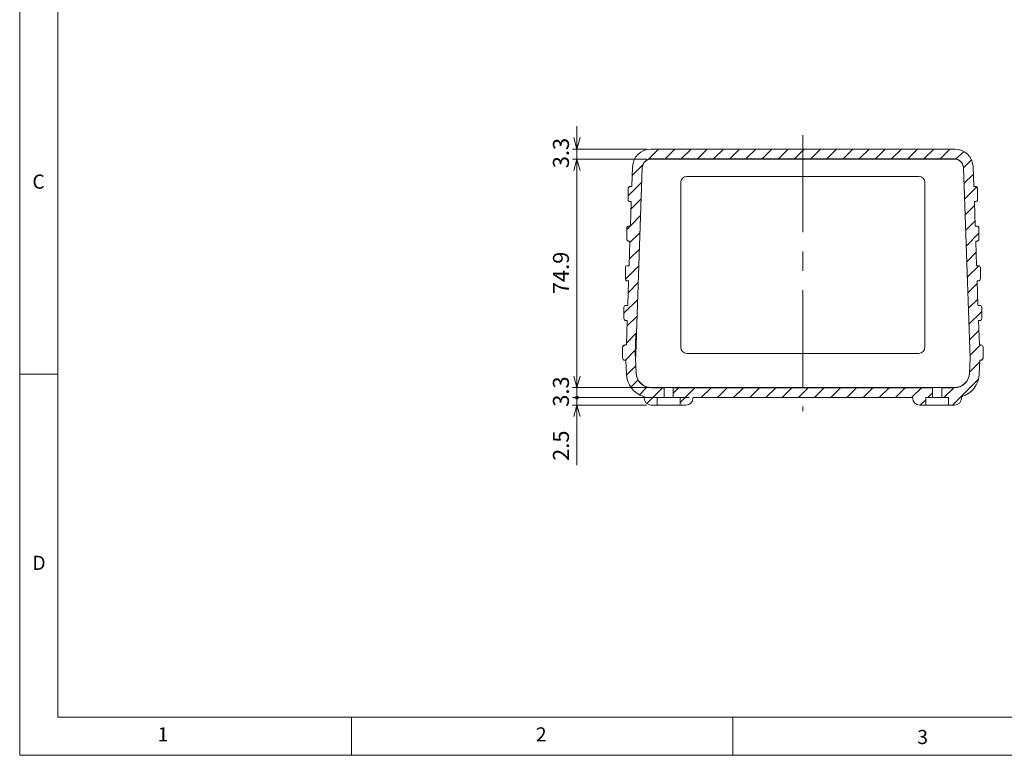
# Model space of a CAD drawing. Units: millimetres. Extents: x 5 to 292, y 5 to 205.
# Drawn here: x 5 to 134, y 5 to 101 of the extents above; entities that cross this region are included whole.
import ezdxf

# ---------------------------------------------------------------- set-up
doc = ezdxf.new("R2010")
doc.units = ezdxf.units.MM
doc.linetypes.add('CENTERX2', pattern=[20.32, 12.7, -2.54, 2.54, -2.54])
for name, color, linetype, lineweight in [('AM_5', 3, 'Continuous', 15), ('AM_7', 4, 'CENTERX2', 15), ('AM_8', 1, 'Continuous', 15), ('ｼﾘｺﾝﾌﾟﾛﾃｸﾀｰ', 179, 'Continuous', 15)]:
    doc.layers.add(name, color=color, linetype=linetype, lineweight=lineweight)
doc.styles.add('SLDTEXTSTYLE0', font='ISOCP')
doc.styles.add('SLDTEXTSTYLE1', font='ISOCP', dxfattribs={"width": 0.96})
doc.styles.add('SLDTEXTSTYLE2', font='TXT', dxfattribs={"width": 0.75})
doc.dimstyles.new('SLDDIMSTYLE1', dxfattribs={"dimtxt": 2.1, "dimasz": 3.556, "dimexe": 0, "dimexo": 0.0625, "dimgap": 0.525, "dimtad": 1, "dimdec": 1, "dimlfac": 2.5, "dimrnd": 1e-09, "dimzin": 12, "dimdsep": 46, "dimtxsty": 'SLDTEXTSTYLE0', "dimblk1": 'NONE', "dimblk2": 'NONE', "dimsah": 1, "dimcen": 0.09, "dimadec": 0, "dimazin": 3, "dimtfac": 1, "dimtofl": 0, "dimtmove": 0, "dimatfit": 3, "dimldrblk": 'NONE', "dimfxl": 0, "dimfrac": 2, "dimtolj": 1, "dimtzin": 12, "dimarcsym": 0})

# ---------------------------------------------------------------- blocks, each defined once
blk = doc.blocks.new('_D_15')
at = {"layer": 'AM_5', "color": 7}
for p, q in [((78.05, 86.02), (78.05, 87.52)), ((78.05, 84.52), (77.65, 86.02)), ((78.45, 86.02), (78.05, 84.52)), ((78.05, 84.52), (78.05, 86.02)), ((87.14, 84.52), (77.45, 84.52)), ((78.05, 84.52), (78.05, 83.2)), ((87.21, 83.2), (77.45, 83.2)), ((77.65, 81.7), (78.05, 83.2)), ((78.05, 83.2), (78.45, 81.7)), ((78.05, 83.2), (78.05, 81.7)), ((78.05, 81.7), (78.05, 80.2))]:
    blk.add_line(p, q, dxfattribs=at)
at = {"layer": 'AM_5', "color": 7, "insert": (74.9, 82), "char_height": 2.1, "attachment_point": 1, "rotation": 90, "style": 'SLDTEXTSTYLE1'}
blk.add_mtext('3.3', dxfattribs=at)
blk = doc.blocks.new('_NONE')
blk = doc.blocks.new('_D_16')
at = {"layer": 'AM_5', "color": 7}
for p, q in [((87.21, 83.2), (77.45, 83.2)), ((77.65, 81.7), (78.05, 83.2)), ((78.05, 83.2), (78.45, 81.7)), ((78.05, 83.2), (78.05, 81.7)), ((78.05, 81.7), (78.05, 54.74)), ((78.05, 53.24), (77.65, 54.74)), ((78.45, 54.74), (78.05, 53.24)), ((78.05, 53.24), (78.05, 54.74)), ((88.86, 53.24), (77.45, 53.24))]:
    blk.add_line(p, q, dxfattribs=at)
at = {"layer": 'AM_5', "color": 7, "insert": (74.9, 65.49), "char_height": 2.1, "attachment_point": 1, "rotation": 90, "style": 'SLDTEXTSTYLE1'}
blk.add_mtext('74.9', dxfattribs=at)
blk = doc.blocks.new('_D_17')
at = {"layer": 'AM_5', "color": 7}
for p, q in [((78.05, 54.74), (78.05, 56.24)), ((78.05, 53.24), (77.65, 54.74)), ((78.45, 54.74), (78.05, 53.24)), ((78.05, 53.24), (78.05, 54.74)), ((88.86, 53.24), (77.45, 53.24)), ((78.05, 53.24), (78.05, 51.92)), ((92.74, 51.92), (77.45, 51.92)), ((78.05, 51.92), (78.05, 50.42)), ((78.05, 50.42), (78.05, 48.92))]:
    blk.add_line(p, q, dxfattribs=at)
for start, end in [(90, 270), (270, 90)]:
    blk.add_arc((78.05, 51.92), 0.188, start, end, dxfattribs=at)
at = {"layer": 'AM_5', "color": 7, "insert": (74.9, 50.72), "char_height": 2.1, "attachment_point": 1, "rotation": 90, "style": 'SLDTEXTSTYLE1'}
blk.add_mtext('3.3', dxfattribs=at)
blk = doc.blocks.new('_D_18')
at = {"layer": 'AM_5', "color": 7}
for p, q in [((78.05, 53.42), (78.05, 54.92)), ((78.05, 51.92), (78.05, 53.42)), ((92.74, 51.92), (77.45, 51.92)), ((78.05, 51.92), (78.05, 50.92)), ((87.18, 50.92), (77.45, 50.92)), ((77.65, 49.42), (78.05, 50.92)), ((78.05, 50.92), (78.45, 49.42)), ((78.05, 50.92), (78.05, 49.42)), ((78.05, 49.42), (78.05, 43.04))]:
    blk.add_line(p, q, dxfattribs=at)
for start, end in [(90, 270), (270, 90)]:
    blk.add_arc((78.05, 51.92), 0.188, start, end, dxfattribs=at)
at = {"layer": 'AM_5', "color": 7, "insert": (74.9, 43.62), "char_height": 2.1, "attachment_point": 1, "rotation": 90, "style": 'SLDTEXTSTYLE1'}
blk.add_mtext('2.5', dxfattribs=at)

msp = doc.modelspace()

# ---------------------------------------------------------------- hatches: boundary and pattern name
at = {"layer": 'AM_8'}
h = msp.add_hatch(dxfattribs=at)
h.set_pattern_fill('ANSI31', scale=0.47244, angle=180, style=0)
edge = h.paths.add_edge_path(flags=0)
edge.add_line((127.5140462, 53.19692801), (125.86169655, 53.19692801))
edge.add_line((125.86169655, 53.19692801), (125.86169655, 51.91692801))
edge.add_line((125.86169655, 51.91692801), (126.76169655, 51.91692801))
edge.add_line((126.76169655, 51.91692801), (126.76169655, 50.91692801))
edge.add_line((126.76169655, 50.91692801), (127.54169655, 50.91692801))
edge.add_arc((127.54169655, 51.83692801), 0.92, 270, 360)
edge.add_line((128.46169655, 51.83692801), (128.46169655, 51.97763687))
edge.add_arc((128.54169655, 51.97763687), 0.08, 106.8432678115, 180, ccw=False)
edge.add_arc((127.5913013, 55.11692801), 3.2, 286.8432678115, 358)
edge.add_line((130.78935195, 55.00524962), (130.85126907, 56.77832399))
edge.add_arc((130.8912447, 56.77692801), 0.04, 90, 177.9999999999, ccw=False)
edge.add_line((130.8912447, 56.81692801), (131.00969655, 56.81692801))
edge.add_arc((131.00969655, 57.09692801), 0.28, 270, 360)
edge.add_line((131.28969655, 57.09692801), (131.28969655, 58.53692801))
edge.add_arc((131.00969655, 58.53692801), 0.28, 0, 90)
edge.add_line((131.00969655, 58.81692801), (130.83956197, 58.81692801))
edge.add_arc((130.83956197, 58.85692801), 0.04, 182, 270, ccw=False)
edge.add_line((130.79958633, 58.85553203), (130.69063353, 61.97553203))
edge.add_arc((130.73060916, 61.97692801), 0.04, 90, 182.0000000001, ccw=False)
edge.add_line((130.73060916, 62.01692801), (130.82969655, 62.01692801))
edge.add_arc((130.82969655, 62.29692801), 0.28, 270, 360)
edge.add_line((131.10969655, 62.29692801), (131.10969655, 63.73692801))
edge.add_arc((130.82969655, 63.73692801), 0.28, 0, 90)
edge.add_line((130.82969655, 64.01692801), (130.65797396, 64.01692801))
edge.add_arc((130.65797396, 64.05692801), 0.04, 181.9999999999, 270, ccw=False)
edge.add_line((130.61799833, 64.05553203), (130.50904553, 67.17553203))
edge.add_arc((130.54902116, 67.17692801), 0.04, 90, 182, ccw=False)
edge.add_line((130.54902116, 67.21692801), (130.64969655, 67.21692801))
edge.add_arc((130.64969655, 67.49692801), 0.28, 270, 360)
edge.add_line((130.92969655, 67.49692801), (130.92969655, 68.93692801))
edge.add_arc((130.64969655, 68.93692801), 0.28, 0, 90)
edge.add_line((130.64969655, 69.21692801), (130.47638596, 69.21692801))
edge.add_arc((130.47638596, 69.25692801), 0.04, 182.0000000001, 270, ccw=False)
edge.add_line((130.43641033, 69.25553203), (130.32745753, 72.37553203))
edge.add_arc((130.36743316, 72.37692801), 0.04, 90, 182, ccw=False)
edge.add_line((130.36743316, 72.41692801), (130.46569655, 72.41692801))
edge.add_arc((130.46569655, 72.69692801), 0.28, 270, 360)
edge.add_line((130.74569655, 72.69692801), (130.74569655, 74.13692801))
edge.add_arc((130.46569655, 74.13692801), 0.28, 0, 90)
edge.add_line((130.46569655, 74.41692801), (130.29479796, 74.41692801))
edge.add_arc((130.29479796, 74.45692801), 0.04, 182, 270.0000000001, ccw=False)
edge.add_line((130.25482233, 74.45553203), (130.14586953, 77.57553203))
edge.add_arc((130.18584516, 77.57692801), 0.04, 90, 182, ccw=False)
edge.add_line((130.18584516, 77.61692801), (130.28569655, 77.61692801))
edge.add_arc((130.28569655, 77.89692801), 0.28, 270, 360)
edge.add_line((130.56569655, 77.89692801), (130.56569655, 79.33692801))
edge.add_arc((130.28569655, 79.33692801), 0.28, 0, 90)
edge.add_line((130.28569655, 79.61692801), (130.11320996, 79.61692801))
edge.add_arc((130.11320996, 79.65692801), 0.04, 182, 270, ccw=False)
edge.add_line((130.07323433, 79.65553203), (129.98435556, 82.2006868))
edge.add_arc((127.58581758, 82.11692801), 2.4, 2, 90)
edge.add_line((127.58581758, 84.51692801), (87.73757553, 84.51692801))
edge.add_arc((87.73757553, 82.11692801), 2.4, 90, 178)
edge.add_line((85.33903754, 82.2006868), (85.25015878, 79.65553203))
edge.add_arc((85.21018315, 79.65692801), 0.04, 269.9999999999, 358, ccw=False)
edge.add_line((85.21018315, 79.61692801), (85.03769655, 79.61692801))
edge.add_arc((85.03769655, 79.33692801), 0.28, 90, 180)
edge.add_line((84.75769655, 79.33692801), (84.75769655, 77.89692801))
edge.add_arc((85.03769655, 77.89692801), 0.28, 180, 270)
edge.add_line((85.03769655, 77.61692801), (85.13754795, 77.61692801))
edge.add_arc((85.13754795, 77.57692801), 0.04, -2, 90, ccw=False)
edge.add_line((85.17752358, 77.57553203), (85.06857078, 74.45553203))
edge.add_arc((85.02859515, 74.45692801), 0.04, 270, 357.9999999999, ccw=False)
edge.add_line((85.02859515, 74.41692801), (84.85769655, 74.41692801))
edge.add_arc((84.85769655, 74.13692801), 0.28, 90, 180)
edge.add_line((84.57769655, 74.13692801), (84.57769655, 72.69692801))
edge.add_arc((84.85769655, 72.69692801), 0.28, 180, 270)
edge.add_line((84.85769655, 72.41692801), (84.95595995, 72.41692801))
edge.add_arc((84.95595995, 72.37692801), 0.04, -2, 90, ccw=False)
edge.add_line((84.99593558, 72.37553203), (84.88698278, 69.25553203))
edge.add_arc((84.84700714, 69.25692801), 0.04, 270, 358.0000000001, ccw=False)
edge.add_line((84.84700714, 69.21692801), (84.67369655, 69.21692801))
edge.add_arc((84.67369655, 68.93692801), 0.28, 90, 180)
edge.add_line((84.39369655, 68.93692801), (84.39369655, 67.49692801))
edge.add_arc((84.67369655, 67.49692801), 0.28, 180, 270)
edge.add_line((84.67369655, 67.21692801), (84.77437194, 67.21692801))
edge.add_arc((84.77437194, 67.17692801), 0.04, -1.9999999999, 90, ccw=False)
edge.add_line((84.81434758, 67.17553203), (84.70539478, 64.05553203))
edge.add_arc((84.66541914, 64.05692801), 0.04, 270, 358.0000000001, ccw=False)
edge.add_line((84.66541914, 64.01692801), (84.49369655, 64.01692801))
edge.add_arc((84.49369655, 63.73692801), 0.28, 90, 180)
edge.add_line((84.21369655, 63.73692801), (84.21369655, 62.29692801))
edge.add_arc((84.49369655, 62.29692801), 0.28, 180, 270)
edge.add_line((84.49369655, 62.01692801), (84.59278394, 62.01692801))
edge.add_arc((84.59278394, 61.97692801), 0.04, -2, 89.9999999999, ccw=False)
edge.add_line((84.63275958, 61.97553203), (84.52380677, 58.85553203))
edge.add_arc((84.48383114, 58.85692801), 0.04, 269.9999999999, 358.0000000001, ccw=False)
edge.add_line((84.48383114, 58.81692801), (84.31369655, 58.81692801))
edge.add_arc((84.31369655, 58.53692801), 0.28, 90, 180)
edge.add_line((84.03369655, 58.53692801), (84.03369655, 57.09692801))
edge.add_arc((84.31369655, 57.09692801), 0.28, 180, 270)
edge.add_line((84.31369655, 56.81692801), (84.4321484, 56.81692801))
edge.add_arc((84.4321484, 56.77692801), 0.04, 2, 90, ccw=False)
edge.add_line((84.47212404, 56.77832399), (84.53404116, 55.00524962))
edge.add_arc((87.7320918, 55.11692801), 3.2, 182, 253.1567321885)
edge.add_arc((86.78169655, 51.97763687), 0.08, 0, 73.1567321885, ccw=False)
edge.add_line((86.86169655, 51.97763687), (86.86169655, 51.83692801))
edge.add_arc((87.78169655, 51.83692801), 0.92, 180, 270)
edge.add_line((87.78169655, 50.91692801), (88.56169655, 50.91692801))
edge.add_line((88.56169655, 50.91692801), (88.56169655, 51.91692801))
edge.add_line((88.56169655, 51.91692801), (89.46169655, 51.91692801))
edge.add_line((89.46169655, 51.91692801), (89.46169655, 53.19692801))
edge.add_line((89.46169655, 53.19692801), (87.80934691, 53.19692801))
edge.add_arc((87.80934691, 55.19692801), 2, 182, 270, ccw=False)
edge.add_line((85.81056525, 55.12712902), (85.74257427, 57.07413605))
edge.add_line((85.74257427, 57.07413605), (85.74257427, 57.07971997))
edge.add_line((85.74257427, 57.07971997), (85.75495447, 57.43424243))
edge.add_line((85.75495447, 57.43424243), (85.6750032, 57.43703439))
edge.add_line((85.6750032, 57.43703439), (85.77588778, 60.32599081))
edge.add_line((85.77588778, 60.32599081), (85.85583905, 60.32319885))
edge.add_line((85.85583905, 60.32319885), (86.61556164, 82.07880741))
edge.add_arc((87.81483063, 82.03692801), 1.2, 90, 178, ccw=False)
edge.add_line((87.81483063, 83.23692801), (127.50856248, 83.23692801))
edge.add_arc((127.50856248, 82.03692801), 1.2, 2, 90, ccw=False)
edge.add_line((128.70783147, 82.07880741), (129.58081884, 57.07971997))
edge.add_line((129.58081884, 57.07971997), (129.58081884, 57.07413605))
edge.add_line((129.58081884, 57.07413605), (129.51282786, 55.12712902))
edge.add_arc((127.5140462, 55.19692801), 2, 270, 358, ccw=False)
h = msp.add_hatch(dxfattribs=at)
h.set_pattern_fill('ANSI31', scale=0.47244, angle=180, style=0)
edge = h.paths.add_edge_path(flags=0)
edge.add_line((90.66169655, 53.19692801), (90.66169655, 51.91692801))
edge.add_line((90.66169655, 51.91692801), (91.56169655, 51.91692801))
edge.add_line((91.56169655, 51.91692801), (91.56169655, 50.91692801))
edge.add_line((91.56169655, 50.91692801), (92.34169655, 50.91692801))
edge.add_arc((92.34169655, 51.83692801), 0.92, 270, 360)
edge.add_arc((93.34169655, 51.83692801), 0.08, 90, 180, ccw=False)
edge.add_line((93.34169655, 51.91692801), (121.98169655, 51.91692801))
edge.add_arc((121.98169655, 51.83692801), 0.08, 0, 90, ccw=False)
edge.add_arc((122.98169655, 51.83692801), 0.92, 180, 270)
edge.add_line((122.98169655, 50.91692801), (123.76169655, 50.91692801))
edge.add_line((123.76169655, 50.91692801), (123.76169655, 51.91692801))
edge.add_line((123.76169655, 51.91692801), (124.66169655, 51.91692801))
edge.add_line((124.66169655, 51.91692801), (124.66169655, 53.19692801))
edge.add_line((124.66169655, 53.19692801), (90.66169655, 53.19692801))

# ---------------------------------------------------------------- linework, layer by layer
at = {"color": 7, "linetype": 'Continuous', "lineweight": 0}
for p, q in [((5, 205), (5, 5)), ((10, 200), (10, 10)), ((10, 55), (5, 55)), ((10, 10), (104.8, 10)), ((48.5, 5), (48.5, 10)), ((98.5, 10), (98.5, 5)), ((104.8, 10), (138.67271923, 10)), ((5, 5), (292, 5))]:
    msp.add_line(p, q, dxfattribs=at)
at = {"layer": 'AM_7', "color": 7}
msp.add_line((107.66169655, 86.31692801), (107.66169655, 50.11692801), dxfattribs=at)
at = {"layer": 'AM_8', "color": 7}
for p, q in [((127.58581758, 84.51692801), (87.73757553, 84.51692801)), ((87.81483063, 83.23692801), (127.50856248, 83.23692801)), ((85.33903754, 82.2006868), (85.25015878, 79.65553203)), ((85.85583905, 60.32319885), (86.61556164, 82.07880741)), ((128.70783147, 82.07880741), (129.58081884, 57.07971997)), ((130.07323433, 79.65553203), (129.98435556, 82.2006868)), ((84.75769655, 79.33692801), (84.75769655, 77.89692801)), ((85.21018315, 79.61692801), (85.03769655, 79.61692801)), ((130.28569655, 79.61692801), (130.11320996, 79.61692801)), ((130.56569655, 77.89692801), (130.56569655, 79.33692801)), ((85.03769655, 77.61692801), (85.13754795, 77.61692801)), ((85.17752358, 77.57553203), (85.06857078, 74.45553203)), ((130.25482233, 74.45553203), (130.14586953, 77.57553203)), ((130.18584516, 77.61692801), (130.28569655, 77.61692801)), ((84.57769655, 74.13692801), (84.57769655, 72.69692801)), ((85.02859515, 74.41692801), (84.85769655, 74.41692801)), ((130.46569655, 74.41692801), (130.29479796, 74.41692801)), ((130.74569655, 72.69692801), (130.74569655, 74.13692801)), ((84.85769655, 72.41692801), (84.95595995, 72.41692801)), ((84.99593558, 72.37553203), (84.88698278, 69.25553203)), ((130.43641033, 69.25553203), (130.32745753, 72.37553203)), ((130.36743316, 72.41692801), (130.46569655, 72.41692801)), ((84.39369655, 68.93692801), (84.39369655, 67.49692801)), ((84.84700714, 69.21692801), (84.67369655, 69.21692801)), ((130.64969655, 69.21692801), (130.47638596, 69.21692801)), ((130.92969655, 67.49692801), (130.92969655, 68.93692801)), ((84.67369655, 67.21692801), (84.77437194, 67.21692801)), ((84.81434758, 67.17553203), (84.70539478, 64.05553203)), ((130.61799833, 64.05553203), (130.50904553, 67.17553203)), ((130.54902116, 67.21692801), (130.64969655, 67.21692801)), ((84.21369655, 63.73692801), (84.21369655, 62.29692801)), ((84.66541914, 64.01692801), (84.49369655, 64.01692801)), ((130.82969655, 64.01692801), (130.65797396, 64.01692801)), ((131.10969655, 62.29692801), (131.10969655, 63.73692801)), ((84.49369655, 62.01692801), (84.59278394, 62.01692801)), ((84.63275958, 61.97553203), (84.52380677, 58.85553203)), ((130.79958633, 58.85553203), (130.69063353, 61.97553203)), ((130.73060916, 62.01692801), (130.82969655, 62.01692801)), ((85.6750032, 57.43703439), (85.77588778, 60.32599081)), ((85.77588778, 60.32599081), (85.85583905, 60.32319885)), ((84.03369655, 58.53692801), (84.03369655, 57.09692801)), ((84.48383114, 58.81692801), (84.31369655, 58.81692801)), ((131.00969655, 58.81692801), (130.83956197, 58.81692801)), ((131.28969655, 57.09692801), (131.28969655, 58.53692801)), ((84.31369655, 56.81692801), (84.4321484, 56.81692801)), ((85.75495447, 57.43424243), (85.6750032, 57.43703439)), ((85.74257427, 57.07971997), (85.75495447, 57.43424243)), ((85.74257427, 57.07413605), (85.74257427, 57.07971997)), ((85.81056525, 55.12712902), (85.74257427, 57.07413605)), ((129.58081884, 57.07413605), (129.51282786, 55.12712902)), ((129.58081884, 57.07971997), (129.58081884, 57.07413605)), ((130.8912447, 56.81692801), (131.00969655, 56.81692801)), ((84.47212404, 56.77832399), (84.53404116, 55.00524962)), ((130.78935195, 55.00524962), (130.85126907, 56.77832399)), ((89.46169655, 53.19692801), (87.80934691, 53.19692801)), ((89.46169655, 51.91692801), (89.46169655, 53.19692801)), ((124.66169655, 53.19692801), (90.66169655, 53.19692801)), ((90.66169655, 53.19692801), (90.66169655, 51.91692801)), ((124.66169655, 51.91692801), (124.66169655, 53.19692801)), ((125.86169655, 53.19692801), (125.86169655, 51.91692801)), ((127.5140462, 53.19692801), (125.86169655, 53.19692801)), ((86.86169655, 51.97763687), (86.86169655, 51.83692801)), ((88.56169655, 50.91692801), (88.56169655, 51.91692801)), ((88.56169655, 51.91692801), (89.46169655, 51.91692801)), ((90.66169655, 51.91692801), (91.56169655, 51.91692801)), ((91.56169655, 51.91692801), (91.56169655, 50.91692801)), ((93.34169655, 51.91692801), (121.98169655, 51.91692801)), ((123.76169655, 50.91692801), (123.76169655, 51.91692801)), ((123.76169655, 51.91692801), (124.66169655, 51.91692801)), ((125.86169655, 51.91692801), (126.76169655, 51.91692801)), ((126.76169655, 51.91692801), (126.76169655, 50.91692801)), ((128.46169655, 51.83692801), (128.46169655, 51.97763687)), ((87.78169655, 50.91692801), (88.56169655, 50.91692801)), ((91.56169655, 50.91692801), (92.34169655, 50.91692801)), ((122.98169655, 50.91692801), (123.76169655, 50.91692801)), ((126.76169655, 50.91692801), (127.54169655, 50.91692801))]:
    msp.add_line(p, q, dxfattribs=at)
for centre, radius, start, end in [((87.73757553, 82.11692801), 2.4, 90, 178), ((127.58581758, 82.11692801), 2.4, 2, 90), ((87.81483063, 82.03692801), 1.2, 90, 178), ((127.50856248, 82.03692801), 1.2, 2, 90), ((85.03769655, 79.33692801), 0.28, 90, 180), ((85.21018315, 79.65692801), 0.04, 269.9999999999, 358), ((130.11320996, 79.65692801), 0.04, 182, 270), ((130.28569655, 79.33692801), 0.28, 0, 90), ((85.03769655, 77.89692801), 0.28, 180, 270), ((85.13754795, 77.57692801), 0.04, 358, 90), ((130.18584516, 77.57692801), 0.04, 90, 182), ((130.28569655, 77.89692801), 0.28, 270, 0), ((84.85769655, 74.13692801), 0.28, 90, 180), ((85.02859515, 74.45692801), 0.04, 270, 357.9999999999), ((130.29479796, 74.45692801), 0.04, 182, 270.0000000001), ((130.46569655, 74.13692801), 0.28, 0, 90), ((84.85769655, 72.69692801), 0.28, 180, 270), ((84.95595995, 72.37692801), 0.04, 358, 90), ((130.36743316, 72.37692801), 0.04, 90, 182), ((130.46569655, 72.69692801), 0.28, 270, 0), ((84.67369655, 68.93692801), 0.28, 90, 180), ((84.84700714, 69.25692801), 0.04, 270, 358.0000000001), ((130.47638596, 69.25692801), 0.04, 182.0000000001, 270), ((130.64969655, 68.93692801), 0.28, 0, 90), ((84.67369655, 67.49692801), 0.28, 180, 270), ((84.77437194, 67.17692801), 0.04, 358.0000000001, 90), ((130.54902116, 67.17692801), 0.04, 90, 182), ((130.64969655, 67.49692801), 0.28, 270, 360), ((84.49369655, 63.73692801), 0.28, 90, 180), ((84.66541914, 64.05692801), 0.04, 270, 358.0000000001), ((130.65797396, 64.05692801), 0.04, 181.9999999999, 270), ((130.82969655, 63.73692801), 0.28, 0, 90), ((84.49369655, 62.29692801), 0.28, 180, 270), ((84.59278394, 61.97692801), 0.04, 358, 89.9999999999), ((130.73060916, 61.97692801), 0.04, 90, 182.0000000001), ((130.82969655, 62.29692801), 0.28, 270, 0), ((84.31369655, 58.53692801), 0.28, 90, 180), ((84.48383114, 58.85692801), 0.04, 269.9999999999, 358.0000000001), ((130.83956197, 58.85692801), 0.04, 182.0000000001, 270), ((131.00969655, 58.53692801), 0.28, 0, 90), ((84.31369655, 57.09692801), 0.28, 180, 270), ((84.4321484, 56.77692801), 0.04, 2, 90), ((130.8912447, 56.77692801), 0.04, 90, 177.9999999999), ((131.00969655, 57.09692801), 0.28, 270, 0), ((87.7320918, 55.11692801), 3.2, 182, 253.1567321885), ((87.80934691, 55.19692801), 2, 182, 270), ((127.5140462, 55.19692801), 2, 270, 358), ((127.5913013, 55.11692801), 3.2, 286.8432678115, 358), ((86.78169655, 51.97763687), 0.08, 360, 73.1567321885), ((87.78169655, 51.83692801), 0.92, 180, 270), ((92.34169655, 51.83692801), 0.92, 270, 0), ((93.34169655, 51.83692801), 0.08, 90, 180), ((121.98169655, 51.83692801), 0.08, 0, 90), ((122.98169655, 51.83692801), 0.92, 180, 270), ((127.54169655, 51.83692801), 0.92, 270, 0), ((128.54169655, 51.97763687), 0.08, 106.8432678115, 180)]:
    msp.add_arc(centre, radius, start, end, dxfattribs=at)
at = {"layer": 'ｼﾘｺﾝﾌﾟﾛﾃｸﾀｰ', "color": 7}
for p, q in [((127.58581758, 84.51692801), (87.73757553, 84.51692801)), ((87.8134338, 83.19692801), (127.50995931, 83.19692801)), ((85.33903754, 82.2006868), (85.25015878, 79.65553203)), ((85.85444222, 60.28319885), (86.61416481, 82.03880741)), ((128.7092283, 82.03880741), (129.58081884, 57.07971997)), ((130.07323433, 79.65553203), (129.98435556, 82.2006868)), ((91.66169655, 58.51692801), (91.66169655, 80.11692801)), ((92.46169655, 80.91692801), (122.86169655, 80.91692801)), ((123.66169655, 80.11692801), (123.66169655, 58.51692801)), ((84.75769655, 79.33692801), (84.75769655, 77.89692801)), ((85.21018315, 79.61692801), (85.03769655, 79.61692801)), ((130.28569655, 79.61692801), (130.11320996, 79.61692801)), ((130.56569655, 77.89692801), (130.56569655, 79.33692801)), ((85.03769655, 77.61692801), (85.13754795, 77.61692801)), ((85.17752358, 77.57553203), (85.06857078, 74.45553203)), ((130.25482233, 74.45553203), (130.14586953, 77.57553203)), ((130.18584516, 77.61692801), (130.28569655, 77.61692801)), ((84.57769655, 74.13692801), (84.57769655, 72.69692801)), ((85.02859515, 74.41692801), (84.85769655, 74.41692801)), ((130.46569655, 74.41692801), (130.29479796, 74.41692801)), ((130.74569655, 72.69692801), (130.74569655, 74.13692801)), ((84.85769655, 72.41692801), (84.95595995, 72.41692801)), ((84.99593558, 72.37553203), (84.88698278, 69.25553203)), ((130.43641033, 69.25553203), (130.32745753, 72.37553203)), ((130.36743316, 72.41692801), (130.46569655, 72.41692801)), ((84.39369655, 68.93692801), (84.39369655, 67.49692801)), ((84.84700714, 69.21692801), (84.67369655, 69.21692801)), ((130.64969655, 69.21692801), (130.47638596, 69.21692801)), ((130.92969655, 67.49692801), (130.92969655, 68.93692801)), ((84.67369655, 67.21692801), (84.77437194, 67.21692801)), ((84.81434758, 67.17553203), (84.70539478, 64.05553203)), ((130.61799833, 64.05553203), (130.50904553, 67.17553203)), ((130.54902116, 67.21692801), (130.64969655, 67.21692801)), ((84.21369655, 63.73692801), (84.21369655, 62.29692801)), ((84.66541914, 64.01692801), (84.49369655, 64.01692801)), ((130.82969655, 64.01692801), (130.65797396, 64.01692801)), ((131.10969655, 62.29692801), (131.10969655, 63.73692801)), ((84.49369655, 62.01692801), (84.59278394, 62.01692801)), ((84.63275958, 61.97553203), (84.52380677, 58.85553203)), ((130.79958633, 58.85553203), (130.69063353, 61.97553203)), ((130.73060916, 62.01692801), (130.82969655, 62.01692801)), ((85.67360637, 57.39703439), (85.77449095, 60.28599081)), ((85.84746232, 60.08332069), (85.76053753, 57.5941206)), ((85.85444222, 60.28319885), (85.84746232, 60.08332069)), ((84.03369655, 58.53692801), (84.03369655, 57.09692801)), ((84.48383114, 58.81692801), (84.31369655, 58.81692801)), ((131.00969655, 58.81692801), (130.83956197, 58.81692801)), ((131.28969655, 57.09692801), (131.28969655, 58.53692801)), ((84.31369655, 56.81692801), (84.4321484, 56.81692801)), ((85.75355763, 57.39424243), (85.67360637, 57.39703439)), ((85.74257427, 57.07971997), (85.75355763, 57.39424243)), ((85.74257427, 57.07413605), (85.74257427, 57.07971997)), ((85.80916842, 55.16712902), (85.74257427, 57.07413605)), ((85.76053753, 57.5941206), (85.75355763, 57.39424243)), ((122.86169655, 57.71692801), (92.46169655, 57.71692801)), ((129.58081884, 57.07413605), (129.51422469, 55.16712902)), ((129.58081884, 57.07971997), (129.58081884, 57.07413605)), ((130.8912447, 56.81692801), (131.00969655, 56.81692801)), ((84.47212404, 56.77832399), (84.53404116, 55.00524962)), ((130.78935195, 55.00524962), (130.85126907, 56.77832399)), ((127.51544303, 53.23692801), (87.80795007, 53.23692801)), ((89.46169655, 51.91692801), (89.46169655, 53.23692801)), ((90.66169655, 53.23692801), (90.66169655, 51.91692801)), ((124.66169655, 51.91692801), (124.66169655, 53.23692801)), ((125.86169655, 53.23692801), (125.86169655, 51.91692801)), ((86.86169655, 51.97763687), (86.86169655, 51.83692801)), ((88.56169655, 50.91692801), (88.56169655, 51.91692801)), ((88.56169655, 51.91692801), (91.56169655, 51.91692801)), ((91.56169655, 51.91692801), (91.56169655, 50.91692801)), ((93.34169655, 51.91692801), (121.98169655, 51.91692801)), ((123.76169655, 50.91692801), (123.76169655, 51.91692801)), ((123.76169655, 51.91692801), (126.76169655, 51.91692801)), ((126.76169655, 51.91692801), (126.76169655, 50.91692801)), ((128.46169655, 51.83692801), (128.46169655, 51.97763687)), ((87.78169655, 50.91692801), (92.34169655, 50.91692801)), ((122.98169655, 50.91692801), (127.54169655, 50.91692801))]:
    msp.add_line(p, q, dxfattribs=at)
for centre, radius, start, end in [((87.73757553, 82.11692801), 2.4, 90, 178), ((127.58581758, 82.11692801), 2.4, 2, 90), ((87.8134338, 81.99692801), 1.2, 90, 178), ((127.50995931, 81.99692801), 1.2, 2, 90), ((92.46169655, 80.11692801), 0.8, 90, 180), ((122.86169655, 80.11692801), 0.8, 0, 90), ((85.03769655, 79.33692801), 0.28, 90, 180), ((85.21018315, 79.65692801), 0.04, 269.9999999999, 358), ((130.11320996, 79.65692801), 0.04, 182, 270), ((130.28569655, 79.33692801), 0.28, 0, 90), ((85.03769655, 77.89692801), 0.28, 180, 270), ((85.13754795, 77.57692801), 0.04, 358, 90), ((130.18584516, 77.57692801), 0.04, 90, 182), ((130.28569655, 77.89692801), 0.28, 270, 0), ((84.85769655, 74.13692801), 0.28, 90, 180), ((85.02859515, 74.45692801), 0.04, 270, 357.9999999999), ((130.29479796, 74.45692801), 0.04, 182, 270.0000000001), ((130.46569655, 74.13692801), 0.28, 0, 90), ((84.85769655, 72.69692801), 0.28, 180, 270), ((84.95595995, 72.37692801), 0.04, 358, 90), ((130.36743316, 72.37692801), 0.04, 90, 182), ((130.46569655, 72.69692801), 0.28, 270, 0), ((84.67369655, 68.93692801), 0.28, 90, 180), ((84.84700714, 69.25692801), 0.04, 270, 358.0000000001), ((130.47638596, 69.25692801), 0.04, 182.0000000001, 270), ((130.64969655, 68.93692801), 0.28, 0, 90), ((84.67369655, 67.49692801), 0.28, 180, 270), ((84.77437194, 67.17692801), 0.04, 358.0000000001, 90), ((130.54902116, 67.17692801), 0.04, 90, 182), ((130.64969655, 67.49692801), 0.28, 270, 360), ((84.49369655, 63.73692801), 0.28, 90, 180), ((84.66541914, 64.05692801), 0.04, 270, 358.0000000001), ((130.65797396, 64.05692801), 0.04, 181.9999999999, 270), ((130.82969655, 63.73692801), 0.28, 0, 90), ((84.49369655, 62.29692801), 0.28, 180, 270), ((84.59278394, 61.97692801), 0.04, 358, 89.9999999999), ((130.73060916, 61.97692801), 0.04, 90, 182.0000000001), ((130.82969655, 62.29692801), 0.28, 270, 0), ((84.31369655, 58.53692801), 0.28, 90, 180), ((84.48383114, 58.85692801), 0.04, 269.9999999999, 358.0000000001), ((92.46169655, 58.51692801), 0.8, 180, 270), ((122.86169655, 58.51692801), 0.8, 270, 0), ((130.83956197, 58.85692801), 0.04, 182.0000000001, 270), ((131.00969655, 58.53692801), 0.28, 0, 90), ((84.31369655, 57.09692801), 0.28, 180, 270), ((84.4321484, 56.77692801), 0.04, 2, 90), ((130.8912447, 56.77692801), 0.04, 90, 177.9999999999), ((131.00969655, 57.09692801), 0.28, 270, 0), ((87.7320918, 55.11692801), 3.2, 182, 253.1567321885), ((87.80795007, 55.23692801), 2, 182, 270), ((127.51544303, 55.23692801), 2, 270, 358), ((127.5913013, 55.11692801), 3.2, 286.8432678115, 358), ((86.78169655, 51.97763687), 0.08, 360, 73.1567321885), ((87.78169655, 51.83692801), 0.92, 180, 270), ((92.34169655, 51.83692801), 0.92, 270, 0), ((93.34169655, 51.83692801), 0.08, 90, 180), ((121.98169655, 51.83692801), 0.08, 0, 90), ((122.98169655, 51.83692801), 0.92, 180, 270), ((127.54169655, 51.83692801), 0.92, 270, 0), ((128.54169655, 51.97763687), 0.08, 106.8432678115, 180)]:
    msp.add_arc(centre, radius, start, end, dxfattribs=at)

# ---------------------------------------------------------------- texts
at = {"color": 7, "linetype": 'Continuous', "lineweight": 0, "char_height": 1.85208333, "attachment_point": 1, "style": 'SLDTEXTSTYLE2'}
for s, insert in [('C', (6.66666667, 81.1680164)), ('D', (6.66666667, 31.1680164)), ('1', (23.08333733, 8.6680164)), ('2', (72.66667067, 8.6680164)), ('3', (122.66322376, 8.32619623))]:
    msp.add_mtext(s, dxfattribs=dict(at, insert=insert))

# ---------------------------------------------------------------- dimensions: what is measured, and where the dimension line sits
at = {"layer": 'AM_5', "color": 7}
for base, p1, p2, picture, middle in [((76.10194495, 84.51692801), (87.8134338, 83.19692801), (87.73757553, 84.51692801), '_D_15', (76.10194495, 83.85692801)), ((76.10194495, 83.19692801), (89.46169655, 53.23692801), (87.8134338, 83.19692801), '_D_16', (76.10194495, 68.21692801)), ((76.10194495, 53.23692801), (93.34169655, 51.91692801), (89.46169655, 53.23692801), '_D_17', (76.10194495, 52.57692801)), ((78.05194495, 51.91692801), (87.78169655, 50.91692801), (93.34169655, 51.91692801), '_D_18', (78.05194495, 45.4767722))]:
    dim = msp.add_linear_dim(base=base, p1=p1, p2=p2, angle=90, dimstyle='SLDDIMSTYLE1', dxfattribs=at)
    dim.commit()
    dim.dimension.update_dxf_attribs({"geometry": picture, "text_midpoint": middle, "dimtype": 160})

doc.saveas('drawing.dxf')
